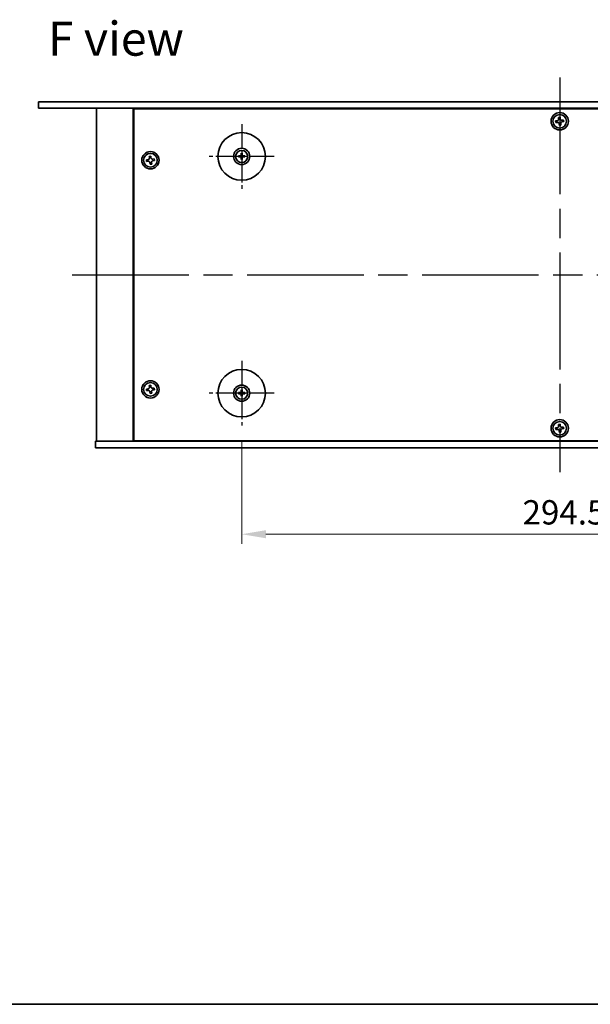
# Model space of a CAD drawing. Units: millimetres. Extents: x 65 to 9118, y -627 to 1300.
# Drawn here: x 2182 to 2446, y 36 to 491 of the extents above; entities that cross this region are included whole.
import ezdxf

# ---------------------------------------------------------------- set-up
doc = ezdxf.new("R2010")
doc.units = ezdxf.units.MM
doc.header["$LTSCALE"] = 4.5
doc.linetypes.add('AM_ISO08W050', pattern=[18, 12, -1.5, 3, -1.5])
doc.layers.get('Defpoints').update_dxf_attribs({"lineweight": 25})
for name, color, linetype, lineweight in [('AM_7', 4, 'AM_ISO08W050', 25), ('Border (ISO)', 7, 'Continuous', 35), ('Dimension (ISO)', 7, 'Continuous', 18), ('Symbol (ISO)', 7, 'Continuous', 18), ('Visible (ISO)', 7, 'Continuous', 35)]:
    doc.layers.add(name, color=color, linetype=linetype, lineweight=lineweight)
doc.styles.add('Note Text (TK)', font='txt')
doc.dimstyles.new('Default - Method 1b (TK)', dxfattribs={"dimscale": 4.5, "dimtxt": 2.5, "dimasz": 2.5, "dimexe": 1, "dimexo": 1.5, "dimgap": 1, "dimtad": 1, "dimtoh": 1, "dimrnd": 1e-08, "dimdsep": 46, "dimtxsty": 'Note Text (TK)', "dimcen": 0.09, "dimdle": 5, "dimclrd": 100, "dimclre": 100, "dimclrt": 7, "dimadec": 1, "dimazin": 1, "dimtfac": 1, "dimtmove": 0, "dimatfit": 3, "dimfxl": 1, "dimtolj": 1, "dimlwd": -1, "dimlwe": -1, "dimarcsym": 0})

# ---------------------------------------------------------------- blocks, each defined once
blk = doc.blocks.new('図面枠 tk図枠')
at = {"layer": 'Border (ISO)'}
blk.add_line((14.5, 8), (405.5, 8), dxfattribs=at)
blk = doc.blocks.new('*D36')
at = {"layer": 'Defpoints', "color": 0}
for p in [(2284.36, 303.68), (2578.86, 303.68), (2578.86, 253.43)]:
    blk.add_point(p, dxfattribs=at)
at = {"layer": 'Dimension (ISO)', "color": 100}
for p, q in [((2284.36, 296.93), (2284.36, 248.93)), ((2578.86, 296.93), (2578.86, 248.93)), ((2295.61, 253.43), (2567.61, 253.43))]:
    blk.add_line(p, q, dxfattribs=at)
for points in [[(2295.61, 255.31), (2295.61, 251.56), (2284.36, 253.43)], [(2567.61, 255.31), (2567.61, 251.56), (2578.86, 253.43)]]:
    blk.add_solid(points, dxfattribs=at)
at = {"layer": 'Dimension (ISO)', "color": 7, "insert": (2414.42, 263.56), "char_height": 11.25, "attachment_point": 4, "style": 'Note Text (TK)'}
blk.add_mtext('\\A1;294.5', dxfattribs=at)

msp = doc.modelspace()

# ---------------------------------------------------------------- linework, layer by layer
at = {"layer": 'AM_7'}
for p, q in [((2431.6131, 464.6839), (2431.6131, 282.1839)), ((2205.8631, 373.4339), (2657.3631, 373.4339))]:
    msp.add_line(p, q, dxfattribs=at)
at = {"layer": 'AM_7', "ltscale": 0.2}
for p, q in [((2284.3631, 443.1839), (2284.3631, 413.1839)), ((2299.3631, 428.1839), (2269.3631, 428.1839)), ((2284.3631, 333.6839), (2284.3631, 303.6839)), ((2299.3631, 318.6839), (2269.3631, 318.6839))]:
    msp.add_line(p, q, dxfattribs=at)
at = {"layer": 'Visible (ISO)'}
for p, q in [((2190.3131, 453.4339), (2190.3131, 450.4339)), ((2190.3131, 453.4339), (2672.9131, 453.4339)), ((2672.9131, 450.4339), (2190.3131, 450.4339)), ((2217.1131, 450.4339), (2217.1131, 296.4339)), ((2234.1131, 450.4339), (2234.1131, 296.4339)), ((2628.8631, 450.1839), (2234.3631, 450.1839)), ((2234.3631, 450.1839), (2234.3631, 296.6839)), ((2247.1131, 450.4339), (2247.1131, 450.1839)), ((2247.1131, 450.4339), (2247.1131, 450.1839)), ((2430.4661, 444.6648), (2429.7317, 444.574)), ((2429.7317, 444.574), (2429.8225, 443.8396)), ((2429.8225, 443.8396), (2430.5569, 443.9304)), ((2431.7532, 446.3153), (2431.0188, 446.2245)), ((2431.0188, 446.2245), (2431.1096, 445.4901)), ((2431.3822, 443.2869), (2431.473, 442.5525)), ((2431.473, 442.5525), (2432.2074, 442.6433)), ((2431.8441, 445.5809), (2431.7532, 446.3153)), ((2432.2074, 442.6433), (2432.1166, 443.3777)), ((2433.4037, 445.0282), (2432.6693, 444.9374)), ((2432.7601, 444.203), (2433.4946, 444.2938)), ((2433.4946, 444.2938), (2433.4037, 445.0282)), ((2242.2532, 428.3153), (2241.5188, 428.2245)), ((2241.5188, 428.2245), (2241.6096, 427.4901)), ((2242.3441, 427.5809), (2242.2532, 428.3153)), ((2283.555, 428.3224), (2283.0203, 428.4133)), ((2284.1337, 429.5267), (2284.2247, 428.992)), ((2284.5016, 428.992), (2284.5925, 429.5267)), ((2285.7059, 428.4133), (2285.1713, 428.3224)), ((2240.9661, 426.6648), (2240.2317, 426.574)), ((2240.2317, 426.574), (2240.3225, 425.8396)), ((2240.3225, 425.8396), (2241.0569, 425.9304)), ((2241.8822, 425.2869), (2241.973, 424.5525)), ((2241.973, 424.5525), (2242.7074, 424.6433)), ((2242.7074, 424.6433), (2242.6166, 425.3777)), ((2243.9037, 427.0282), (2243.1693, 426.9374)), ((2243.2601, 426.203), (2243.9946, 426.2938)), ((2243.9946, 426.2938), (2243.9037, 427.0282)), ((2283.0203, 427.9545), (2283.555, 428.0455)), ((2284.2247, 427.3758), (2284.1337, 426.8411)), ((2284.5925, 426.8411), (2284.5016, 427.3758)), ((2285.1713, 428.0455), (2285.7059, 427.9545)), ((2240.9661, 320.6648), (2240.2317, 320.574)), ((2240.2317, 320.574), (2240.3225, 319.8396)), ((2240.3225, 319.8396), (2241.0569, 319.9304)), ((2242.2532, 322.3153), (2241.5188, 322.2245)), ((2241.5188, 322.2245), (2241.6096, 321.4901)), ((2241.8822, 319.2869), (2241.973, 318.5525)), ((2242.3441, 321.5809), (2242.2532, 322.3153)), ((2242.7074, 318.6433), (2242.6166, 319.3777)), ((2243.9037, 321.0282), (2243.1693, 320.9374)), ((2243.2601, 320.203), (2243.9946, 320.2938)), ((2243.9946, 320.2938), (2243.9037, 321.0282)), ((2283.555, 318.8224), (2283.0203, 318.9133)), ((2284.1337, 320.0267), (2284.2247, 319.492)), ((2284.5016, 319.492), (2284.5925, 320.0267)), ((2285.7059, 318.9133), (2285.1713, 318.8224)), ((2241.973, 318.5525), (2242.7074, 318.6433)), ((2283.0203, 318.4545), (2283.555, 318.5455)), ((2284.2247, 317.8758), (2284.1337, 317.3411)), ((2284.5925, 317.3411), (2284.5016, 317.8758)), ((2285.1713, 318.5455), (2285.7059, 318.4545)), ((2430.4661, 302.6648), (2429.7317, 302.574)), ((2429.7317, 302.574), (2429.8225, 301.8396)), ((2429.8225, 301.8396), (2430.5569, 301.9304)), ((2431.7532, 304.3153), (2431.0188, 304.2245)), ((2431.0188, 304.2245), (2431.1096, 303.4901)), ((2431.3822, 301.2869), (2431.473, 300.5525)), ((2431.473, 300.5525), (2432.2074, 300.6433)), ((2431.8441, 303.5809), (2431.7532, 304.3153)), ((2432.2074, 300.6433), (2432.1166, 301.3777)), ((2433.4037, 303.0282), (2432.6693, 302.9374)), ((2432.7601, 302.203), (2433.4946, 302.2938)), ((2433.4946, 302.2938), (2433.4037, 303.0282)), ((2216.6131, 293.4339), (2216.6131, 296.4339)), ((2216.6131, 296.4339), (2646.6131, 296.4339)), ((2234.3631, 296.6839), (2628.8631, 296.6839)), ((2247.1131, 296.6839), (2247.1131, 296.4339)), ((2247.6131, 296.4339), (2247.6131, 296.6839)), ((2646.6131, 293.4339), (2216.6131, 293.4339))]:
    msp.add_line(p, q, dxfattribs=at)
for centre, radius in [((2431.6131, 444.4339), 4), ((2431.6131, 444.4339), 3.15), ((2284.3631, 428.1839), 11), ((2242.1131, 426.4339), 4), ((2242.1131, 426.4339), 3.15), ((2284.3631, 428.1839), 3.75), ((2284.3631, 428.1839), 2.8), ((2284.3631, 318.6839), 11), ((2242.1131, 320.4339), 4), ((2242.1131, 320.4339), 3.15), ((2284.3631, 318.6839), 3.75), ((2284.3631, 318.6839), 2.8), ((2431.6131, 302.4339), 4), ((2431.6131, 302.4339), 3.15)]:
    msp.add_circle(centre, radius, dxfattribs=at)
for centre, start, end in [((2284.3631, 428.1839), 170.278312, 189.721688), ((2284.3631, 428.1839), 80.278312, 99.721688), ((2284.3631, 428.1839), 350.278312, 9.721688), ((2284.3631, 428.1839), 260.278312, 279.721688), ((2284.3631, 318.6839), 170.278312, 189.721688), ((2284.3631, 318.6839), 80.278312, 99.721688), ((2284.3631, 318.6839), 350.278312, 9.721688), ((2284.3631, 318.6839), 260.278312, 279.721688)]:
    msp.add_arc(centre, 0.8199, start, end, dxfattribs=at)
for centre, major_axis, start_param, end_param in [((2284.3645, 428.012), (-4.9969, -0.0395), 4.80330753, 5.00936987), ((2284.5351, 428.1825), (-0.0395, -4.9969), 4.41540809, 4.62147044), ((2284.1912, 428.1825), (-0.0395, 4.9969), 4.80330753, 5.00936987), ((2284.3618, 428.012), (-4.9969, 0.0395), 4.41540809, 4.62147044), ((2284.3645, 428.3559), (4.9969, -0.0395), 4.41540809, 4.62147044), ((2284.5351, 428.1853), (0.0395, -4.9969), 4.80330753, 5.00936987), ((2284.1912, 428.1853), (0.0395, 4.9969), 4.41540809, 4.62147044), ((2284.3618, 428.3559), (4.9969, 0.0395), 4.80330753, 5.00936987), ((2284.3645, 318.512), (-4.9969, -0.0395), 4.80330753, 5.00936987), ((2284.5351, 318.6825), (-0.0395, -4.9969), 4.41540809, 4.62147044), ((2284.1912, 318.6825), (-0.0395, 4.9969), 4.80330753, 5.00936987), ((2284.3618, 318.512), (-4.9969, 0.0395), 4.41540809, 4.62147044), ((2284.3645, 318.8559), (4.9969, -0.0395), 4.41540809, 4.62147044), ((2284.5351, 318.6853), (0.0395, -4.9969), 4.80330753, 5.00936987), ((2284.1912, 318.6853), (0.0395, 4.9969), 4.41540809, 4.62147044), ((2284.3618, 318.8559), (4.9969, 0.0395), 4.80330753, 5.00936987)]:
    msp.add_ellipse(centre, major_axis=major_axis, ratio=0.08715574, start_param=start_param, end_param=end_param, dxfattribs=at)
for points, knots in [([(2430.4661, 444.6648), (2430.5578, 444.6762), (2430.6538, 444.7066), (2430.8256, 444.8038), (2430.9014, 444.8706), (2431.0162, 445.0177), (2431.0625, 445.1076), (2431.1149, 445.2979), (2431.121, 445.3984), (2431.1096, 445.4901)], [0.225164225, 0.225164225, 0.225164225, 0.225164225, 0.253148765, 0.253148765, 0.281133306, 0.281133306, 0.309117846, 0.309117846, 0.337102387, 0.337102387, 0.337102387, 0.337102387]), ([(2431.3822, 443.2869), (2431.3708, 443.3786), (2431.3404, 443.4745), (2431.2432, 443.6464), (2431.1764, 443.7222), (2431.0293, 443.8369), (2430.9394, 443.8833), (2430.7491, 443.9357), (2430.6487, 443.9418), (2430.5569, 443.9304)], [0.338363496, 0.338363496, 0.338363496, 0.338363496, 0.366348036, 0.366348036, 0.394332577, 0.394332577, 0.422317117, 0.422317117, 0.450301658, 0.450301658, 0.450301658, 0.450301658]), ([(2431.8441, 445.5809), (2431.8554, 445.4892), (2431.8858, 445.3933), (2431.983, 445.2215), (2432.0498, 445.1456), (2432.197, 445.0309), (2432.2868, 444.9846), (2432.4771, 444.9321), (2432.5776, 444.926), (2432.6693, 444.9374)], [0.113199271, 0.113199271, 0.113199271, 0.113199271, 0.141183811, 0.141183811, 0.169168352, 0.169168352, 0.197152892, 0.197152892, 0.225137433, 0.225137433, 0.225137433, 0.225137433]), ([(2432.7601, 444.203), (2432.6684, 444.1916), (2432.5725, 444.1612), (2432.4007, 444.064), (2432.3248, 443.9972), (2432.2101, 443.8501), (2432.1638, 443.7602), (2432.1114, 443.5699), (2432.1053, 443.4694), (2432.1166, 443.3777)], [0, 0, 0, 0, 0.027984541, 0.027984541, 0.055969081, 0.055969081, 0.083953622, 0.083953622, 0.111938162, 0.111938162, 0.111938162, 0.111938162]), ([(2282.8989, 428.4168), (2282.9088, 428.4172), (2282.9197, 428.4174), (2282.9421, 428.4176), (2282.957, 428.4174), (2282.9803, 428.4168), (2282.9928, 428.4162), (2283.0087, 428.4149), (2283.0156, 428.4141), (2283.0203, 428.4133)], [0.0122628834, 0.0122628834, 0.0122628834, 0.0122628834, 0.0151542734, 0.0151542734, 0.0189595549, 0.0189595549, 0.022715966, 0.022715966, 0.0257516105, 0.0257516105, 0.0257516105, 0.0257516105]), ([(2284.105, 428.6397), (2284.1046, 428.6148), (2284.0992, 428.5883), (2284.0784, 428.5395), (2284.0629, 428.5173), (2284.0273, 428.4822), (2284.0048, 428.4671), (2283.9567, 428.4474), (2283.9313, 428.4425), (2283.9074, 428.4421)], [0, 0, 0, 0, 0.0074949209, 0.0074949209, 0.0149898419, 0.0149898419, 0.0224863874, 0.0224863874, 0.0296679253, 0.0296679253, 0.0296679253, 0.0296679253]), ([(2284.2381, 428.6386), (2284.2394, 428.6034), (2284.2347, 428.5672), (2284.2185, 428.512), (2284.2085, 428.4874), (2284.1814, 428.441), (2284.1644, 428.4191), (2284.1279, 428.3826), (2284.106, 428.3656), (2284.0596, 428.3386), (2284.0351, 428.3285), (2283.9798, 428.3123), (2283.9436, 428.3076), (2283.9084, 428.3089)], [0.1466285026, 0.1466285026, 0.1466285026, 0.1466285026, 0.1576101955, 0.1576101955, 0.1653520771, 0.1653520771, 0.1730939586, 0.1730939586, 0.1808358402, 0.1808358402, 0.1885777218, 0.1885777218, 0.1995594146, 0.1995594146, 0.1995594146, 0.1995594146]), ([(2284.1337, 429.5267), (2284.1329, 429.5314), (2284.1321, 429.5383), (2284.1309, 429.5543), (2284.1302, 429.5668), (2284.1296, 429.59), (2284.1294, 429.605), (2284.1296, 429.6273), (2284.1298, 429.6383), (2284.1302, 429.6481)], [0.0346009038, 0.0346009038, 0.0346009038, 0.0346009038, 0.0376365484, 0.0376365484, 0.0413929595, 0.0413929595, 0.045198241, 0.045198241, 0.0480896309, 0.0480896309, 0.0480896309, 0.0480896309]), ([(2284.8178, 428.3089), (2284.7827, 428.3076), (2284.7464, 428.3123), (2284.6912, 428.3285), (2284.6666, 428.3386), (2284.6202, 428.3656), (2284.5983, 428.3826), (2284.5618, 428.4191), (2284.5448, 428.441), (2284.5178, 428.4874), (2284.5077, 428.512), (2284.4915, 428.5672), (2284.4868, 428.6034), (2284.4882, 428.6386)], [0.1466285026, 0.1466285026, 0.1466285026, 0.1466285026, 0.1576101955, 0.1576101955, 0.1653520771, 0.1653520771, 0.1730939586, 0.1730939586, 0.1808358402, 0.1808358402, 0.1885777218, 0.1885777218, 0.1995594146, 0.1995594146, 0.1995594146, 0.1995594146]), ([(2284.5961, 429.6481), (2284.5964, 429.6383), (2284.5966, 429.6273), (2284.5968, 429.605), (2284.5967, 429.59), (2284.596, 429.5668), (2284.5954, 429.5543), (2284.5941, 429.5383), (2284.5933, 429.5314), (2284.5925, 429.5267)], [0.0122628834, 0.0122628834, 0.0122628834, 0.0122628834, 0.0151542734, 0.0151542734, 0.0189595549, 0.0189595549, 0.022715966, 0.022715966, 0.0257516105, 0.0257516105, 0.0257516105, 0.0257516105]), ([(2284.8189, 428.4421), (2284.794, 428.4425), (2284.7675, 428.4478), (2284.7187, 428.4686), (2284.6965, 428.4842), (2284.6614, 428.5198), (2284.6463, 428.5422), (2284.6266, 428.5903), (2284.6217, 428.6157), (2284.6213, 428.6397)], [0, 0, 0, 0, 0.0074949209, 0.0074949209, 0.0149898419, 0.0149898419, 0.0224863874, 0.0224863874, 0.0296679253, 0.0296679253, 0.0296679253, 0.0296679253]), ([(2285.7059, 428.4133), (2285.7106, 428.4141), (2285.7175, 428.4149), (2285.7335, 428.4162), (2285.746, 428.4168), (2285.7693, 428.4174), (2285.7842, 428.4176), (2285.8065, 428.4174), (2285.8175, 428.4172), (2285.8273, 428.4168)], [0.0346009038, 0.0346009038, 0.0346009038, 0.0346009038, 0.0376365484, 0.0376365484, 0.0413929595, 0.0413929595, 0.045198241, 0.045198241, 0.0480896309, 0.0480896309, 0.0480896309, 0.0480896309]), ([(2240.9661, 426.6648), (2241.0578, 426.6762), (2241.1538, 426.7066), (2241.3256, 426.8038), (2241.4014, 426.8706), (2241.5162, 427.0177), (2241.5625, 427.1076), (2241.6149, 427.2979), (2241.621, 427.3984), (2241.6096, 427.4901)], [0.225164225, 0.225164225, 0.225164225, 0.225164225, 0.253148765, 0.253148765, 0.281133306, 0.281133306, 0.309117846, 0.309117846, 0.337102387, 0.337102387, 0.337102387, 0.337102387]), ([(2241.8822, 425.2869), (2241.8708, 425.3786), (2241.8404, 425.4745), (2241.7432, 425.6464), (2241.6764, 425.7222), (2241.5293, 425.8369), (2241.4394, 425.8833), (2241.2491, 425.9357), (2241.1487, 425.9418), (2241.0569, 425.9304)], [0.338363496, 0.338363496, 0.338363496, 0.338363496, 0.366348036, 0.366348036, 0.394332577, 0.394332577, 0.422317117, 0.422317117, 0.450301658, 0.450301658, 0.450301658, 0.450301658]), ([(2242.3441, 427.5809), (2242.3554, 427.4892), (2242.3858, 427.3933), (2242.483, 427.2215), (2242.5498, 427.1456), (2242.697, 427.0309), (2242.7868, 426.9846), (2242.9771, 426.9321), (2243.0776, 426.926), (2243.1693, 426.9374)], [0.113199271, 0.113199271, 0.113199271, 0.113199271, 0.141183811, 0.141183811, 0.169168352, 0.169168352, 0.197152892, 0.197152892, 0.225137433, 0.225137433, 0.225137433, 0.225137433]), ([(2243.2601, 426.203), (2243.1684, 426.1916), (2243.0725, 426.1612), (2242.9007, 426.064), (2242.8248, 425.9972), (2242.7101, 425.8501), (2242.6638, 425.7602), (2242.6114, 425.5699), (2242.6053, 425.4694), (2242.6166, 425.3777)], [0, 0, 0, 0, 0.027984541, 0.027984541, 0.055969081, 0.055969081, 0.083953622, 0.083953622, 0.111938162, 0.111938162, 0.111938162, 0.111938162]), ([(2283.0203, 427.9545), (2283.0156, 427.9537), (2283.0087, 427.9529), (2282.9928, 427.9517), (2282.9803, 427.951), (2282.957, 427.9504), (2282.9421, 427.9502), (2282.9197, 427.9504), (2282.9088, 427.9506), (2282.8989, 427.951)], [0.0346009038, 0.0346009038, 0.0346009038, 0.0346009038, 0.0376365484, 0.0376365484, 0.0413929595, 0.0413929595, 0.045198241, 0.045198241, 0.0480896309, 0.0480896309, 0.0480896309, 0.0480896309]), ([(2283.9074, 427.9257), (2283.9323, 427.9253), (2283.9588, 427.92), (2284.0075, 427.8992), (2284.0297, 427.8836), (2284.0648, 427.848), (2284.08, 427.8256), (2284.0996, 427.7775), (2284.1046, 427.7521), (2284.105, 427.7282)], [0, 0, 0, 0, 0.0074949209, 0.0074949209, 0.0149898419, 0.0149898419, 0.0224863874, 0.0224863874, 0.0296679253, 0.0296679253, 0.0296679253, 0.0296679253]), ([(2283.9084, 428.0589), (2283.9436, 428.0602), (2283.9798, 428.0555), (2284.0351, 428.0393), (2284.0596, 428.0292), (2284.106, 428.0022), (2284.1279, 427.9852), (2284.1644, 427.9487), (2284.1814, 427.9268), (2284.2085, 427.8804), (2284.2185, 427.8558), (2284.2347, 427.8006), (2284.2394, 427.7644), (2284.2381, 427.7292)], [0.1466285026, 0.1466285026, 0.1466285026, 0.1466285026, 0.1576101955, 0.1576101955, 0.1653520771, 0.1653520771, 0.1730939586, 0.1730939586, 0.1808358402, 0.1808358402, 0.1885777218, 0.1885777218, 0.1995594146, 0.1995594146, 0.1995594146, 0.1995594146]), ([(2284.1302, 426.7197), (2284.1298, 426.7295), (2284.1296, 426.7405), (2284.1294, 426.7628), (2284.1296, 426.7778), (2284.1302, 426.8011), (2284.1309, 426.8136), (2284.1321, 426.8295), (2284.1329, 426.8364), (2284.1337, 426.8411)], [0.0122628834, 0.0122628834, 0.0122628834, 0.0122628834, 0.0151542734, 0.0151542734, 0.0189595549, 0.0189595549, 0.022715966, 0.022715966, 0.0257516105, 0.0257516105, 0.0257516105, 0.0257516105]), ([(2284.4882, 427.7292), (2284.4868, 427.7644), (2284.4915, 427.8006), (2284.5077, 427.8558), (2284.5178, 427.8804), (2284.5448, 427.9268), (2284.5618, 427.9487), (2284.5983, 427.9852), (2284.6202, 428.0022), (2284.6666, 428.0292), (2284.6912, 428.0393), (2284.7464, 428.0555), (2284.7827, 428.0602), (2284.8178, 428.0589)], [0.1466285026, 0.1466285026, 0.1466285026, 0.1466285026, 0.1576101955, 0.1576101955, 0.1653520771, 0.1653520771, 0.1730939586, 0.1730939586, 0.1808358402, 0.1808358402, 0.1885777218, 0.1885777218, 0.1995594146, 0.1995594146, 0.1995594146, 0.1995594146]), ([(2284.5925, 426.8411), (2284.5933, 426.8364), (2284.5941, 426.8295), (2284.5954, 426.8136), (2284.596, 426.8011), (2284.5967, 426.7778), (2284.5968, 426.7628), (2284.5966, 426.7405), (2284.5964, 426.7295), (2284.5961, 426.7197)], [0.0346009038, 0.0346009038, 0.0346009038, 0.0346009038, 0.0376365484, 0.0376365484, 0.0413929595, 0.0413929595, 0.045198241, 0.045198241, 0.0480896309, 0.0480896309, 0.0480896309, 0.0480896309]), ([(2284.6213, 427.7282), (2284.6217, 427.753), (2284.627, 427.7796), (2284.6479, 427.8283), (2284.6634, 427.8505), (2284.699, 427.8856), (2284.7215, 427.9008), (2284.7695, 427.9204), (2284.7949, 427.9254), (2284.8189, 427.9257)], [0, 0, 0, 0, 0.0074949209, 0.0074949209, 0.0149898419, 0.0149898419, 0.0224863874, 0.0224863874, 0.0296679253, 0.0296679253, 0.0296679253, 0.0296679253]), ([(2285.8273, 427.951), (2285.8175, 427.9506), (2285.8065, 427.9504), (2285.7842, 427.9502), (2285.7693, 427.9504), (2285.746, 427.951), (2285.7335, 427.9517), (2285.7175, 427.9529), (2285.7106, 427.9537), (2285.7059, 427.9545)], [0.0122628834, 0.0122628834, 0.0122628834, 0.0122628834, 0.0151542734, 0.0151542734, 0.0189595549, 0.0189595549, 0.022715966, 0.022715966, 0.0257516105, 0.0257516105, 0.0257516105, 0.0257516105]), ([(2240.9661, 320.6648), (2241.0578, 320.6762), (2241.1538, 320.7066), (2241.3256, 320.8038), (2241.4014, 320.8706), (2241.5162, 321.0177), (2241.5625, 321.1076), (2241.6149, 321.2979), (2241.621, 321.3984), (2241.6096, 321.4901)], [0.225164225, 0.225164225, 0.225164225, 0.225164225, 0.253148765, 0.253148765, 0.281133306, 0.281133306, 0.309117846, 0.309117846, 0.337102387, 0.337102387, 0.337102387, 0.337102387]), ([(2241.8822, 319.2869), (2241.8708, 319.3786), (2241.8404, 319.4745), (2241.7432, 319.6464), (2241.6764, 319.7222), (2241.5293, 319.8369), (2241.4394, 319.8833), (2241.2491, 319.9357), (2241.1487, 319.9418), (2241.0569, 319.9304)], [0.338363496, 0.338363496, 0.338363496, 0.338363496, 0.366348036, 0.366348036, 0.394332577, 0.394332577, 0.422317117, 0.422317117, 0.450301658, 0.450301658, 0.450301658, 0.450301658]), ([(2242.3441, 321.5809), (2242.3554, 321.4892), (2242.3858, 321.3933), (2242.483, 321.2215), (2242.5498, 321.1456), (2242.697, 321.0309), (2242.7868, 320.9846), (2242.9771, 320.9321), (2243.0776, 320.926), (2243.1693, 320.9374)], [0.113199271, 0.113199271, 0.113199271, 0.113199271, 0.141183811, 0.141183811, 0.169168352, 0.169168352, 0.197152892, 0.197152892, 0.225137433, 0.225137433, 0.225137433, 0.225137433]), ([(2243.2601, 320.203), (2243.1684, 320.1916), (2243.0725, 320.1612), (2242.9007, 320.064), (2242.8248, 319.9972), (2242.7101, 319.8501), (2242.6638, 319.7602), (2242.6114, 319.5699), (2242.6053, 319.4694), (2242.6166, 319.3777)], [0, 0, 0, 0, 0.027984541, 0.027984541, 0.055969081, 0.055969081, 0.083953622, 0.083953622, 0.111938162, 0.111938162, 0.111938162, 0.111938162]), ([(2282.8989, 318.9168), (2282.9088, 318.9172), (2282.9197, 318.9174), (2282.9421, 318.9176), (2282.957, 318.9174), (2282.9803, 318.9168), (2282.9928, 318.9162), (2283.0087, 318.9149), (2283.0156, 318.9141), (2283.0203, 318.9133)], [0.0122628834, 0.0122628834, 0.0122628834, 0.0122628834, 0.0151542734, 0.0151542734, 0.0189595549, 0.0189595549, 0.022715966, 0.022715966, 0.0257516105, 0.0257516105, 0.0257516105, 0.0257516105]), ([(2284.105, 319.1397), (2284.1046, 319.1148), (2284.0992, 319.0883), (2284.0784, 319.0395), (2284.0629, 319.0173), (2284.0273, 318.9822), (2284.0048, 318.9671), (2283.9567, 318.9474), (2283.9313, 318.9425), (2283.9074, 318.9421)], [0, 0, 0, 0, 0.0074949209, 0.0074949209, 0.0149898419, 0.0149898419, 0.0224863874, 0.0224863874, 0.0296679253, 0.0296679253, 0.0296679253, 0.0296679253]), ([(2284.2381, 319.1386), (2284.2394, 319.1034), (2284.2347, 319.0672), (2284.2185, 319.012), (2284.2085, 318.9874), (2284.1814, 318.941), (2284.1644, 318.9191), (2284.1279, 318.8826), (2284.106, 318.8656), (2284.0596, 318.8386), (2284.0351, 318.8285), (2283.9798, 318.8123), (2283.9436, 318.8076), (2283.9084, 318.8089)], [0.1466285026, 0.1466285026, 0.1466285026, 0.1466285026, 0.1576101955, 0.1576101955, 0.1653520771, 0.1653520771, 0.1730939586, 0.1730939586, 0.1808358402, 0.1808358402, 0.1885777218, 0.1885777218, 0.1995594146, 0.1995594146, 0.1995594146, 0.1995594146]), ([(2284.1337, 320.0267), (2284.1329, 320.0314), (2284.1321, 320.0383), (2284.1309, 320.0543), (2284.1302, 320.0668), (2284.1296, 320.09), (2284.1294, 320.105), (2284.1296, 320.1273), (2284.1298, 320.1383), (2284.1302, 320.1481)], [0.0346009038, 0.0346009038, 0.0346009038, 0.0346009038, 0.0376365484, 0.0376365484, 0.0413929595, 0.0413929595, 0.045198241, 0.045198241, 0.0480896309, 0.0480896309, 0.0480896309, 0.0480896309]), ([(2284.8178, 318.8089), (2284.7827, 318.8076), (2284.7464, 318.8123), (2284.6912, 318.8285), (2284.6666, 318.8386), (2284.6202, 318.8656), (2284.5983, 318.8826), (2284.5618, 318.9191), (2284.5448, 318.941), (2284.5178, 318.9874), (2284.5077, 319.012), (2284.4915, 319.0672), (2284.4868, 319.1034), (2284.4882, 319.1386)], [0.1466285026, 0.1466285026, 0.1466285026, 0.1466285026, 0.1576101955, 0.1576101955, 0.1653520771, 0.1653520771, 0.1730939586, 0.1730939586, 0.1808358402, 0.1808358402, 0.1885777218, 0.1885777218, 0.1995594146, 0.1995594146, 0.1995594146, 0.1995594146]), ([(2284.5961, 320.1481), (2284.5964, 320.1383), (2284.5966, 320.1273), (2284.5968, 320.105), (2284.5967, 320.09), (2284.596, 320.0668), (2284.5954, 320.0543), (2284.5941, 320.0383), (2284.5933, 320.0314), (2284.5925, 320.0267)], [0.0122628834, 0.0122628834, 0.0122628834, 0.0122628834, 0.0151542734, 0.0151542734, 0.0189595549, 0.0189595549, 0.022715966, 0.022715966, 0.0257516105, 0.0257516105, 0.0257516105, 0.0257516105]), ([(2284.8189, 318.9421), (2284.794, 318.9425), (2284.7675, 318.9478), (2284.7187, 318.9686), (2284.6965, 318.9842), (2284.6614, 319.0198), (2284.6463, 319.0422), (2284.6266, 319.0903), (2284.6217, 319.1157), (2284.6213, 319.1397)], [0, 0, 0, 0, 0.0074949209, 0.0074949209, 0.0149898419, 0.0149898419, 0.0224863874, 0.0224863874, 0.0296679253, 0.0296679253, 0.0296679253, 0.0296679253]), ([(2285.7059, 318.9133), (2285.7106, 318.9141), (2285.7175, 318.9149), (2285.7335, 318.9162), (2285.746, 318.9168), (2285.7693, 318.9174), (2285.7842, 318.9176), (2285.8065, 318.9174), (2285.8175, 318.9172), (2285.8273, 318.9168)], [0.0346009038, 0.0346009038, 0.0346009038, 0.0346009038, 0.0376365484, 0.0376365484, 0.0413929595, 0.0413929595, 0.045198241, 0.045198241, 0.0480896309, 0.0480896309, 0.0480896309, 0.0480896309]), ([(2283.0203, 318.4545), (2283.0156, 318.4537), (2283.0087, 318.4529), (2282.9928, 318.4517), (2282.9803, 318.451), (2282.957, 318.4504), (2282.9421, 318.4502), (2282.9197, 318.4504), (2282.9088, 318.4506), (2282.8989, 318.451)], [0.0346009038, 0.0346009038, 0.0346009038, 0.0346009038, 0.0376365484, 0.0376365484, 0.0413929595, 0.0413929595, 0.045198241, 0.045198241, 0.0480896309, 0.0480896309, 0.0480896309, 0.0480896309]), ([(2283.9074, 318.4257), (2283.9323, 318.4253), (2283.9588, 318.42), (2284.0075, 318.3992), (2284.0297, 318.3836), (2284.0648, 318.348), (2284.08, 318.3256), (2284.0996, 318.2775), (2284.1046, 318.2521), (2284.105, 318.2282)], [0, 0, 0, 0, 0.0074949209, 0.0074949209, 0.0149898419, 0.0149898419, 0.0224863874, 0.0224863874, 0.0296679253, 0.0296679253, 0.0296679253, 0.0296679253]), ([(2283.9084, 318.5589), (2283.9436, 318.5602), (2283.9798, 318.5555), (2284.0351, 318.5393), (2284.0596, 318.5292), (2284.106, 318.5022), (2284.1279, 318.4852), (2284.1644, 318.4487), (2284.1814, 318.4268), (2284.2085, 318.3804), (2284.2185, 318.3558), (2284.2347, 318.3006), (2284.2394, 318.2644), (2284.2381, 318.2292)], [0.1466285026, 0.1466285026, 0.1466285026, 0.1466285026, 0.1576101955, 0.1576101955, 0.1653520771, 0.1653520771, 0.1730939586, 0.1730939586, 0.1808358402, 0.1808358402, 0.1885777218, 0.1885777218, 0.1995594146, 0.1995594146, 0.1995594146, 0.1995594146]), ([(2284.1302, 317.2197), (2284.1298, 317.2295), (2284.1296, 317.2405), (2284.1294, 317.2628), (2284.1296, 317.2778), (2284.1302, 317.3011), (2284.1309, 317.3136), (2284.1321, 317.3295), (2284.1329, 317.3364), (2284.1337, 317.3411)], [0.0122628834, 0.0122628834, 0.0122628834, 0.0122628834, 0.0151542734, 0.0151542734, 0.0189595549, 0.0189595549, 0.022715966, 0.022715966, 0.0257516105, 0.0257516105, 0.0257516105, 0.0257516105]), ([(2284.4882, 318.2292), (2284.4868, 318.2644), (2284.4915, 318.3006), (2284.5077, 318.3558), (2284.5178, 318.3804), (2284.5448, 318.4268), (2284.5618, 318.4487), (2284.5983, 318.4852), (2284.6202, 318.5022), (2284.6666, 318.5292), (2284.6912, 318.5393), (2284.7464, 318.5555), (2284.7827, 318.5602), (2284.8178, 318.5589)], [0.1466285026, 0.1466285026, 0.1466285026, 0.1466285026, 0.1576101955, 0.1576101955, 0.1653520771, 0.1653520771, 0.1730939586, 0.1730939586, 0.1808358402, 0.1808358402, 0.1885777218, 0.1885777218, 0.1995594146, 0.1995594146, 0.1995594146, 0.1995594146]), ([(2284.5925, 317.3411), (2284.5933, 317.3364), (2284.5941, 317.3295), (2284.5954, 317.3136), (2284.596, 317.3011), (2284.5967, 317.2778), (2284.5968, 317.2628), (2284.5966, 317.2405), (2284.5964, 317.2295), (2284.5961, 317.2197)], [0.0346009038, 0.0346009038, 0.0346009038, 0.0346009038, 0.0376365484, 0.0376365484, 0.0413929595, 0.0413929595, 0.045198241, 0.045198241, 0.0480896309, 0.0480896309, 0.0480896309, 0.0480896309]), ([(2284.6213, 318.2282), (2284.6217, 318.253), (2284.627, 318.2796), (2284.6479, 318.3283), (2284.6634, 318.3505), (2284.699, 318.3856), (2284.7215, 318.4008), (2284.7695, 318.4204), (2284.7949, 318.4254), (2284.8189, 318.4257)], [0, 0, 0, 0, 0.0074949209, 0.0074949209, 0.0149898419, 0.0149898419, 0.0224863874, 0.0224863874, 0.0296679253, 0.0296679253, 0.0296679253, 0.0296679253]), ([(2285.8273, 318.451), (2285.8175, 318.4506), (2285.8065, 318.4504), (2285.7842, 318.4502), (2285.7693, 318.4504), (2285.746, 318.451), (2285.7335, 318.4517), (2285.7175, 318.4529), (2285.7106, 318.4537), (2285.7059, 318.4545)], [0.0122628834, 0.0122628834, 0.0122628834, 0.0122628834, 0.0151542734, 0.0151542734, 0.0189595549, 0.0189595549, 0.022715966, 0.022715966, 0.0257516105, 0.0257516105, 0.0257516105, 0.0257516105]), ([(2430.4661, 302.6648), (2430.5578, 302.6762), (2430.6538, 302.7066), (2430.8256, 302.8038), (2430.9014, 302.8706), (2431.0162, 303.0177), (2431.0625, 303.1076), (2431.1149, 303.2979), (2431.121, 303.3984), (2431.1096, 303.4901)], [0.225164225, 0.225164225, 0.225164225, 0.225164225, 0.253148765, 0.253148765, 0.281133306, 0.281133306, 0.309117846, 0.309117846, 0.337102387, 0.337102387, 0.337102387, 0.337102387]), ([(2431.3822, 301.2869), (2431.3708, 301.3786), (2431.3404, 301.4745), (2431.2432, 301.6464), (2431.1764, 301.7222), (2431.0293, 301.8369), (2430.9394, 301.8833), (2430.7491, 301.9357), (2430.6487, 301.9418), (2430.5569, 301.9304)], [0.338363496, 0.338363496, 0.338363496, 0.338363496, 0.366348036, 0.366348036, 0.394332577, 0.394332577, 0.422317117, 0.422317117, 0.450301658, 0.450301658, 0.450301658, 0.450301658]), ([(2431.8441, 303.5809), (2431.8554, 303.4892), (2431.8858, 303.3933), (2431.983, 303.2215), (2432.0498, 303.1456), (2432.197, 303.0309), (2432.2868, 302.9846), (2432.4771, 302.9321), (2432.5776, 302.926), (2432.6693, 302.9374)], [0.113199271, 0.113199271, 0.113199271, 0.113199271, 0.141183811, 0.141183811, 0.169168352, 0.169168352, 0.197152892, 0.197152892, 0.225137433, 0.225137433, 0.225137433, 0.225137433]), ([(2432.7601, 302.203), (2432.6684, 302.1916), (2432.5725, 302.1612), (2432.4007, 302.064), (2432.3248, 301.9972), (2432.2101, 301.8501), (2432.1638, 301.7602), (2432.1114, 301.5699), (2432.1053, 301.4694), (2432.1166, 301.3777)], [0, 0, 0, 0, 0.027984541, 0.027984541, 0.055969081, 0.055969081, 0.083953622, 0.083953622, 0.111938162, 0.111938162, 0.111938162, 0.111938162])]:
    msp.add_open_spline(points, degree=3, knots=knots, dxfattribs=at)
for points, weights in [([(2283.9084, 428.3089), (2283.7797, 428.3138), (2283.555, 428.3224)], [1.607360829, 1.31905273402, 1]), ([(2284.2247, 428.992), (2284.2333, 428.7673), (2284.2381, 428.6386)], [1, 1.31905273402, 1.607360829]), ([(2284.4882, 428.6386), (2284.493, 428.7673), (2284.5016, 428.992)], [1.607360829, 1.31905273402, 1]), ([(2285.1713, 428.3224), (2284.9465, 428.3138), (2284.8178, 428.3089)], [1, 1.31905273402, 1.607360829]), ([(2283.555, 428.0455), (2283.7797, 428.0541), (2283.9084, 428.0589)], [1, 1.31905273402, 1.607360829]), ([(2284.2381, 427.7292), (2284.2333, 427.6005), (2284.2247, 427.3758)], [1.607360829, 1.31905273402, 1]), ([(2284.5016, 427.3758), (2284.493, 427.6005), (2284.4882, 427.7292)], [1, 1.31905273402, 1.607360829]), ([(2284.8178, 428.0589), (2284.9465, 428.0541), (2285.1713, 428.0455)], [1.607360829, 1.31905273402, 1]), ([(2283.9084, 318.8089), (2283.7797, 318.8138), (2283.555, 318.8224)], [1.607360829, 1.31905273402, 1]), ([(2284.2247, 319.492), (2284.2333, 319.2673), (2284.2381, 319.1386)], [1, 1.31905273402, 1.607360829]), ([(2284.4882, 319.1386), (2284.493, 319.2673), (2284.5016, 319.492)], [1.607360829, 1.31905273402, 1]), ([(2285.1713, 318.8224), (2284.9465, 318.8138), (2284.8178, 318.8089)], [1, 1.31905273402, 1.607360829]), ([(2283.555, 318.5455), (2283.7797, 318.5541), (2283.9084, 318.5589)], [1, 1.31905273402, 1.607360829]), ([(2284.2381, 318.2292), (2284.2333, 318.1005), (2284.2247, 317.8758)], [1.607360829, 1.31905273402, 1]), ([(2284.5016, 317.8758), (2284.493, 318.1005), (2284.4882, 318.2292)], [1, 1.31905273402, 1.607360829]), ([(2284.8178, 318.5589), (2284.9465, 318.5541), (2285.1713, 318.5455)], [1.607360829, 1.31905273402, 1])]:
    msp.add_rational_spline(points, weights, degree=2, dxfattribs=at)

# ---------------------------------------------------------------- block references
at = {"xscale": 4.5, "yscale": 4.5, "zscale": 4.5}
msp.add_blockref('図面枠 tk図枠', (1769.5, 0), dxfattribs=at)

# ---------------------------------------------------------------- texts
at = {"layer": 'Symbol (ISO)', "color": 7, "insert": (2194.6293, 482.6552), "char_height": 15.75, "width": 63.460529, "attachment_point": 4, "line_spacing_factor": 1.5, "style": 'Note Text (TK)'}
msp.add_mtext('{\\fＭＳ Ｐゴシック|b0|i0;\\H15.7500;F view}', dxfattribs=at)

# ---------------------------------------------------------------- dimensions: what is measured, and where the dimension line sits
at = {"layer": 'Dimension (ISO)', "color": 100}
dim = msp.add_linear_dim(base=(2578.8631, 253.4339), p1=(2284.3631, 303.6839), p2=(2578.8631, 303.6839), angle=180, dimstyle='Default - Method 1b (TK)', override={"dimtoh": 0, "dimtofl": 0, "dimatfit": 1}, dxfattribs=at)
dim.commit()
dim.dimension.update_dxf_attribs({"geometry": '*D36', "text_midpoint": (2431.6131, 253.4339), "dimtype": 160})

doc.saveas('drawing.dxf')
